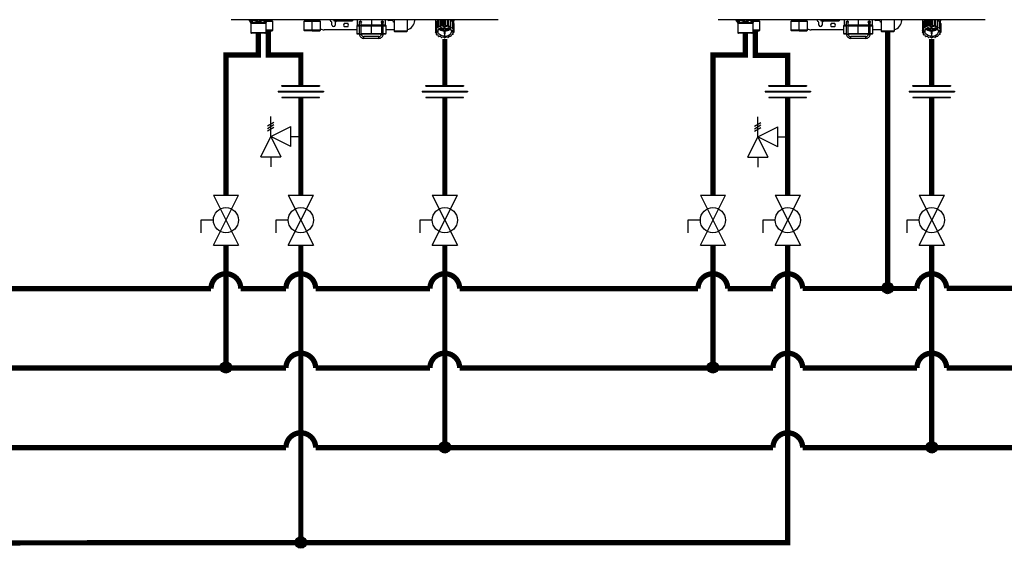
# Model space of a CAD drawing. Units: inches. Extents: x 0.6 to 15.2, y 2.6 to 7.8.
# Drawn here: x 8 to 12.6, y 3 to 5.5 of the extents above; entities that cross this region are included whole.
import ezdxf

# ---------------------------------------------------------------- set-up
doc = ezdxf.new("R2010")
doc.units = ezdxf.units.IN
doc.header["$MEASUREMENT"] = 0

# ---------------------------------------------------------------- blocks, each defined once
blk = doc.blocks.new('PRESSURE RELIEF VALVE')
for p, q in [((0, 0), (0, 1)), ((-0.162, 0.531), (0.162, 0.719)), ((-0.162, 0.406), (0.162, 0.594)), ((0, 0), (1, 0.5)), ((1, -0.5), (1, 0.5)), ((-0.5, -1), (0, 0)), ((-0.162, 0.281), (0.162, 0.469)), ((0, 0), (0.5, -1)), ((1, -0.5), (0, 0)), ((1, 0), (1.5, 0)), ((-0.5, -1), (0.5, -1)), ((0, -1), (0, -1.5))]:
    blk.add_line(p, q)
blk = doc.blocks.new('NPE-A')
at = {"color": 7, "linetype": 'Continuous', "lineweight": 25}
for p, q in [((0.503, -0.4891), (-0.503, -0.4891)), ((-0.4362, -0.4902), (-0.4346, -0.4925)), ((-0.4359, -0.4908), (-0.4302, -0.4991)), ((-0.4302, -0.4991), (-0.3721, -0.4991)), ((-0.4293, -0.5018), (-0.3729, -0.5018)), ((-0.4293, -0.5018), (-0.4293, -0.5369)), ((-0.3729, -0.5018), (-0.3729, -0.5369)), ((-0.3663, -0.4908), (-0.3721, -0.4991)), ((-0.3463, -0.4955), (-0.3696, -0.4955)), ((-0.3677, -0.4926), (-0.366, -0.4902)), ((-0.3677, -0.4926), (-0.3663, -0.4908)), ((-0.3515, -0.4905), (-0.3515, -0.4891)), ((-0.3463, -0.4955), (-0.3513, -0.491)), ((-0.3463, -0.5284), (-0.3463, -0.4955)), ((-0.2242, -0.491), (-0.2291, -0.4955)), ((-0.2291, -0.4955), (-0.2291, -0.5284)), ((-0.1981, -0.4955), (-0.2291, -0.4955)), ((-0.2239, -0.4891), (-0.2239, -0.4905)), ((-0.1981, -0.4891), (-0.1981, -0.4905)), ((-0.1981, -0.491), (-0.1981, -0.4955)), ((-0.167, -0.4955), (-0.1981, -0.4955)), ((-0.1981, -0.5284), (-0.1981, -0.4955)), ((-0.1722, -0.4905), (-0.1722, -0.4891)), ((-0.167, -0.4955), (-0.172, -0.491)), ((-0.167, -0.5284), (-0.167, -0.4955)), ((-0.1234, -0.5094), (-0.1234, -0.5001)), ((-0.1166, -0.4891), (-0.1166, -0.4936)), ((-0.1164, -0.4936), (-0.1166, -0.4936)), ((-0.1164, -0.4891), (-0.1164, -0.4936)), ((-0.1164, -0.4936), (-0.1129, -0.4936)), ((-0.1129, -0.4891), (-0.1129, -0.4936)), ((-0.1123, -0.4936), (-0.1129, -0.4936)), ((-0.1123, -0.4891), (-0.1123, -0.4936)), ((-0.1123, -0.4936), (-0.1063, -0.4936)), ((-0.1116, -0.5001), (-0.1116, -0.5094)), ((-0.1063, -0.4936), (-0.1063, -0.4891)), ((-0.1063, -0.4936), (-0.1053, -0.4936)), ((-0.1053, -0.4891), (-0.1053, -0.4936)), ((-0.1044, -0.4936), (-0.1053, -0.4936)), ((-0.1044, -0.4891), (-0.1044, -0.4936)), ((-0.1044, -0.4936), (-0.098, -0.4936)), ((-0.098, -0.4936), (-0.098, -0.4891)), ((-0.098, -0.4936), (-0.0949, -0.4936)), ((-0.0949, -0.4891), (-0.0949, -0.4936)), ((-0.0938, -0.4936), (-0.0949, -0.4936)), ((-0.0938, -0.4891), (-0.0938, -0.4936)), ((-0.0938, -0.4936), (-0.0878, -0.4936)), ((-0.0878, -0.4936), (-0.0878, -0.4891)), ((-0.0878, -0.4936), (-0.083, -0.4936)), ((-0.083, -0.4891), (-0.083, -0.4936)), ((-0.0817, -0.4936), (-0.083, -0.4936)), ((-0.0817, -0.4891), (-0.0817, -0.4936)), ((-0.0817, -0.4936), (-0.0768, -0.4936)), ((-0.0768, -0.4936), (-0.0768, -0.4891)), ((-0.0768, -0.4936), (-0.0708, -0.4936)), ((-0.0767, -0.5023), (-0.0643, -0.5023)), ((-0.0643, -0.5164), (-0.0767, -0.5164)), ((-0.0708, -0.4891), (-0.0708, -0.4936)), ((-0.0697, -0.4936), (-0.0708, -0.4936)), ((-0.0697, -0.4891), (-0.0697, -0.4936)), ((-0.0697, -0.4936), (-0.0664, -0.4936)), ((-0.0664, -0.4936), (-0.0664, -0.4891)), ((-0.0664, -0.4936), (-0.06, -0.4936)), ((-0.06, -0.4891), (-0.06, -0.4936)), ((-0.0591, -0.4936), (-0.06, -0.4936)), ((-0.0591, -0.4891), (-0.0591, -0.4936)), ((-0.0591, -0.4936), (-0.0579, -0.4936)), ((-0.0579, -0.4936), (-0.0579, -0.4891)), ((-0.0579, -0.4936), (-0.0518, -0.4936)), ((-0.0518, -0.4891), (-0.0518, -0.4936)), ((-0.0512, -0.4936), (-0.0518, -0.4936)), ((-0.0512, -0.4891), (-0.0512, -0.4936)), ((-0.0512, -0.4936), (-0.0472, -0.4936)), ((-0.0472, -0.4891), (-0.0472, -0.4936)), ((-0.047, -0.4936), (-0.0472, -0.4936)), ((-0.047, -0.4891), (-0.047, -0.4936)), ((-0.047, -0.4936), (-0.0468, -0.4936)), ((-0.0468, -0.4891), (-0.0468, -0.4936)), ((-0.0305, -0.5124), (-0.0305, -0.5406)), ((-0.0293, -0.5112), (-0.0196, -0.5112)), ((-0.0281, -0.4891), (-0.0281, -0.5101)), ((-0.0196, -0.4983), (-0.0196, -0.4983)), ((-0.0196, -0.511), (-0.0131, -0.511)), ((-0.0196, -0.5434), (-0.0196, -0.511)), ((-0.0163, -0.495), (-0.0164, -0.495)), ((-0.0131, -0.4971), (-0.0131, -0.4982)), ((-0.0131, -0.5434), (-0.0131, -0.511)), ((-0.0131, -0.5112), (0.0248, -0.5112)), ((-0.0128, -0.4983), (-0.0128, -0.4983)), ((0.0248, -0.5112), (0.0628, -0.5112)), ((0.0248, -0.5406), (0.0248, -0.5124)), ((0.0626, -0.4995), (0.0626, -0.4971)), ((0.0626, -0.511), (0.0626, -0.5434)), ((0.0658, -0.4948), (0.066, -0.4948)), ((0.0659, -0.495), (0.0659, -0.495)), ((0.0659, -0.511), (0.0659, -0.5434)), ((0.0692, -0.5434), (0.0692, -0.511)), ((0.0692, -0.5112), (0.0788, -0.5112)), ((0.0694, -0.4983), (0.0694, -0.4983)), ((0.0694, -0.4983), (0.0694, -0.4983)), ((0.0777, -0.5101), (0.0777, -0.4891)), ((0.08, -0.5406), (0.08, -0.5124)), ((0.1033, -0.4917), (0.0908, -0.4917)), ((0.1106, -0.4891), (0.1106, -0.5324)), ((0.1599, -0.4891), (0.1599, -0.5324)), ((0.188, -0.4917), (0.188, -0.4891)), ((0.2659, -0.5046), (0.2659, -0.5295)), ((0.2661, -0.5037), (0.2697, -0.5015)), ((0.2661, -0.5037), (0.2661, -0.5286)), ((0.2668, -0.4891), (0.2668, -0.5033)), ((0.2668, -0.4891), (0.2668, -0.493)), ((0.2697, -0.4963), (0.2697, -0.5213)), ((0.2703, -0.4956), (0.2763, -0.494)), ((0.2703, -0.4956), (0.2703, -0.5205)), ((0.2703, -0.5205), (0.2763, -0.5189)), ((0.2763, -0.494), (0.2773, -0.4895)), ((0.2763, -0.5189), (0.2763, -0.494)), ((0.2763, -0.5189), (0.2773, -0.5144)), ((0.2773, -0.4895), (0.2773, -0.5144)), ((0.2782, -0.4891), (0.2782, -0.5139)), ((0.2782, -0.5139), (0.2846, -0.5138)), ((0.2846, -0.5138), (0.2846, -0.4891)), ((0.2846, -0.5138), (0.2877, -0.5099)), ((0.2877, -0.4891), (0.2877, -0.5099)), ((0.2888, -0.4891), (0.2888, -0.5095)), ((0.2888, -0.5095), (0.2948, -0.511)), ((0.2948, -0.511), (0.2948, -0.4891)), ((0.2948, -0.511), (0.2996, -0.5081)), ((0.2991, -0.5147), (0.2991, -0.5234)), ((0.2991, -0.5234), (0.2991, -0.5147)), ((0.2996, -0.4891), (0.2996, -0.5081)), ((0.3009, -0.4891), (0.3009, -0.508)), ((0.3009, -0.508), (0.3058, -0.5109)), ((0.3026, -0.5234), (0.3026, -0.5147)), ((0.3058, -0.5109), (0.3058, -0.4891)), ((0.3058, -0.5109), (0.3118, -0.5093)), ((0.3118, -0.4891), (0.3118, -0.5093)), ((0.3129, -0.4891), (0.3129, -0.5095)), ((0.3129, -0.5095), (0.3162, -0.5134)), ((0.3162, -0.5134), (0.3162, -0.4891)), ((0.3162, -0.5134), (0.3226, -0.5133)), ((0.3226, -0.4891), (0.3226, -0.5133)), ((0.3235, -0.4891), (0.3235, -0.5139)), ((0.3235, -0.5139), (0.3247, -0.5183)), ((0.3236, -0.4891), (0.3247, -0.4934)), ((0.3247, -0.5183), (0.3247, -0.4934)), ((0.3247, -0.4934), (0.3308, -0.4948)), ((0.3247, -0.5183), (0.3308, -0.5198)), ((0.3308, -0.4948), (0.3308, -0.5198)), ((0.3314, -0.4956), (0.3314, -0.5205)), ((0.3314, -0.5006), (0.3353, -0.5029)), ((0.3349, -0.5026), (0.3349, -0.4891)), ((0.3349, -0.4891), (0.3349, -0.493)), ((0.3353, -0.5029), (0.3353, -0.5278)), ((0.3356, -0.5037), (0.3356, -0.5286)), ((0.3356, -0.5113), (0.3358, -0.5115)), ((0.3358, -0.5115), (0.3358, -0.5364)), ((-0.4293, -0.5369), (-0.3729, -0.5369)), ((-0.4286, -0.5386), (-0.3736, -0.5386)), ((-0.4277, -0.5396), (-0.4286, -0.5386)), ((-0.3746, -0.5396), (-0.4277, -0.5396)), ((-0.3763, -0.5403), (-0.426, -0.5403)), ((-0.3746, -0.5396), (-0.3736, -0.5386)), ((-0.3463, -0.5284), (-0.3729, -0.5284)), ((-0.3729, -0.5307), (-0.3487, -0.5307)), ((-0.3487, -0.5307), (-0.3463, -0.5284)), ((-0.2291, -0.5284), (-0.2268, -0.5307)), ((-0.1981, -0.5284), (-0.2291, -0.5284)), ((-0.1981, -0.5307), (-0.2268, -0.5307)), ((-0.167, -0.5284), (-0.1981, -0.5284)), ((-0.1981, -0.5307), (-0.1981, -0.5284)), ((-0.1981, -0.5307), (-0.1693, -0.5307)), ((-0.1693, -0.5307), (-0.167, -0.5284)), ((-0.0305, -0.527), (-0.1528, -0.527)), ((-0.0293, -0.5418), (-0.0196, -0.5418)), ((-0.0196, -0.5434), (-0.0163, -0.5434)), ((-0.0163, -0.5434), (-0.0131, -0.5434)), ((-0.0131, -0.5418), (0.0248, -0.5418)), ((0.0532, -0.5528), (-0.0037, -0.5528)), ((0.0248, -0.5418), (0.0626, -0.5418)), ((0.0626, -0.5434), (0.0659, -0.5434)), ((0.0659, -0.5434), (0.0692, -0.5434)), ((0.0692, -0.5418), (0.0788, -0.5418)), ((0.1106, -0.527), (0.08, -0.527)), ((0.1129, -0.5347), (0.1106, -0.5324)), ((0.1599, -0.5324), (0.1106, -0.5324)), ((0.1576, -0.5347), (0.1129, -0.5347)), ((0.1576, -0.5347), (0.1599, -0.5324)), ((0.2671, -0.5309), (0.2659, -0.5295)), ((0.2661, -0.5286), (0.2709, -0.5257)), ((0.2661, -0.5297), (0.2661, -0.5373)), ((0.2661, -0.5373), (0.2679, -0.535)), ((0.2713, -0.541), (0.2664, -0.5381)), ((0.2671, -0.5309), (0.2752, -0.5309)), ((0.2686, -0.5309), (0.2679, -0.5317)), ((0.2679, -0.535), (0.2679, -0.5317)), ((0.2679, -0.5317), (0.2752, -0.5317)), ((0.2679, -0.535), (0.2752, -0.535)), ((0.2709, -0.5257), (0.2697, -0.5213)), ((0.2703, -0.5404), (0.2703, -0.5454)), ((0.2703, -0.5454), (0.2713, -0.541)), ((0.277, -0.5476), (0.271, -0.5462)), ((0.2752, -0.5317), (0.2752, -0.535)), ((0.277, -0.5259), (0.2991, -0.5259)), ((0.2782, -0.5521), (0.277, -0.5476)), ((0.2991, -0.5234), (0.2788, -0.5234)), ((0.2855, -0.5525), (0.2792, -0.5526)), ((0.2888, -0.5564), (0.2855, -0.5525)), ((0.2959, -0.5551), (0.29, -0.5567)), ((0.3009, -0.5579), (0.2959, -0.5551)), ((0.2991, -0.5259), (0.2991, -0.5429)), ((0.2991, -0.5313), (0.2991, -0.5259)), ((0.2991, -0.5313), (0.2991, -0.5429)), ((0.3009, -0.5429), (0.3009, -0.5512)), ((0.3069, -0.5549), (0.3021, -0.5579)), ((0.3229, -0.5234), (0.3026, -0.5234)), ((0.3026, -0.5259), (0.3247, -0.5259)), ((0.3026, -0.5429), (0.3026, -0.5259)), ((0.3129, -0.5564), (0.3069, -0.5549)), ((0.3172, -0.5521), (0.3141, -0.5561)), ((0.3235, -0.5521), (0.3172, -0.5521)), ((0.3254, -0.547), (0.3244, -0.5515)), ((0.3314, -0.5454), (0.3254, -0.547)), ((0.3338, -0.5309), (0.3265, -0.5309)), ((0.3265, -0.5317), (0.3265, -0.535)), ((0.3265, -0.5317), (0.3346, -0.5317)), ((0.3346, -0.535), (0.3265, -0.535)), ((0.3314, -0.5205), (0.3304, -0.5249)), ((0.3304, -0.5249), (0.3353, -0.5278)), ((0.3356, -0.5373), (0.3308, -0.5402)), ((0.3308, -0.5402), (0.332, -0.5447)), ((0.332, -0.5395), (0.332, -0.5447)), ((0.3356, -0.5286), (0.3338, -0.5309)), ((0.3338, -0.5308), (0.3346, -0.5317)), ((0.3346, -0.535), (0.3346, -0.5317)), ((0.3346, -0.535), (0.3358, -0.5364)), ((0.0532, -0.5594), (-0.0037, -0.5594))]:
    blk.add_line(p, q, dxfattribs=at)
at = {"color": 8, "linetype": 'Continuous', "lineweight": 25}
for p, q in [((-0.3663, -0.4908), (-0.3677, -0.4926)), ((-0.3665, -0.491), (-0.3513, -0.491)), ((-0.366, -0.4905), (-0.3515, -0.4905)), ((-0.2242, -0.491), (-0.1981, -0.491)), ((-0.2239, -0.4905), (-0.1981, -0.4905)), ((-0.1981, -0.4905), (-0.1722, -0.4905)), ((-0.1981, -0.491), (-0.172, -0.491)), ((-0.0305, -0.5124), (-0.0196, -0.5124)), ((-0.0196, -0.5101), (-0.0281, -0.5101)), ((0.0248, -0.5101), (-0.0131, -0.5101)), ((-0.0131, -0.5124), (0.0248, -0.5124)), ((0.0248, -0.4891), (0.0248, -0.5101)), ((0.0629, -0.5101), (0.0248, -0.5101)), ((0.0248, -0.5124), (0.0626, -0.5124)), ((0.0659, -0.511), (0.0626, -0.511)), ((0.0659, -0.511), (0.0692, -0.511)), ((0.0692, -0.5124), (0.08, -0.5124)), ((0.0777, -0.5101), (0.0696, -0.5101)), ((0.2668, -0.493), (0.2669, -0.493)), ((0.3348, -0.493), (0.3349, -0.493)), ((-0.0305, -0.5406), (-0.0196, -0.5406)), ((-0.0131, -0.5406), (0.0248, -0.5406)), ((0.0248, -0.5406), (0.0626, -0.5406)), ((0.0692, -0.5406), (0.08, -0.5406))]:
    blk.add_line(p, q, dxfattribs=at)
at = {"color": 7, "linetype": 'Continuous', "lineweight": 25, "flags": 128}
for points in [[(-0.1981, -0.491), (-0.1981, -0.4909), (-0.1981, -0.4909), (-0.1981, -0.4908), (-0.1981, -0.4908), (-0.1981, -0.4907), (-0.1981, -0.4906), (-0.1981, -0.4905), (-0.1981, -0.4905)], [(-0.1057, -0.4936), (-0.1076, -0.4958), (-0.1105, -0.4981)], [(-0.0196, -0.511), (-0.0196, -0.5085), (-0.0196, -0.5061), (-0.0196, -0.5039), (-0.0196, -0.502), (-0.0196, -0.5004), (-0.0196, -0.4993), (-0.0196, -0.4985), (-0.0196, -0.4983)], [(-0.0131, -0.511), (-0.0131, -0.5085), (-0.0131, -0.5061), (-0.0131, -0.5039), (-0.0131, -0.502), (-0.0131, -0.5004), (-0.0131, -0.4993), (-0.0131, -0.4985), (-0.0131, -0.4983)], [(0.0248, -0.5112), (0.0248, -0.5112), (0.0248, -0.5111), (0.0248, -0.511), (0.0248, -0.5109), (0.0248, -0.5107), (0.0248, -0.5105), (0.0248, -0.5103), (0.0248, -0.5101)], [(0.0248, -0.5112), (0.0248, -0.5113), (0.0248, -0.5113), (0.0248, -0.5114), (0.0248, -0.5116), (0.0248, -0.5118), (0.0248, -0.512), (0.0248, -0.5122), (0.0248, -0.5124)], [(0.0659, -0.495), (0.0659, -0.4953), (0.0659, -0.4962), (0.0659, -0.4977), (0.0659, -0.4997), (0.0659, -0.5021), (0.0659, -0.5049), (0.0659, -0.5079), (0.0659, -0.511)], [(0.2677, -0.4891), (0.2677, -0.4893), (0.2669, -0.493)], [(0.2697, -0.4982), (0.2684, -0.5006), (0.2676, -0.5028)], [(0.2752, -0.5309), (0.2761, -0.5276), (0.2779, -0.5246), (0.2804, -0.5218), (0.2836, -0.5193), (0.2874, -0.5173), (0.2916, -0.5159), (0.2962, -0.515), (0.3009, -0.5147)], [(0.3265, -0.5309), (0.3256, -0.5276), (0.3238, -0.5246), (0.3213, -0.5218), (0.3181, -0.5193), (0.3143, -0.5173), (0.3101, -0.5159), (0.3055, -0.515), (0.3009, -0.5147)], [(0.3314, -0.4973), (0.3333, -0.5006), (0.3339, -0.502)], [(0.334, -0.4891), (0.334, -0.4893), (0.3348, -0.493)], [(-0.0037, -0.5594), (-0.0037, -0.5592), (-0.0037, -0.5585), (-0.0037, -0.5574), (-0.0037, -0.5561), (-0.0037, -0.5549), (-0.0037, -0.5538), (-0.0037, -0.5531), (-0.0037, -0.5528)], [(0.0248, -0.5406), (0.0248, -0.5408), (0.0248, -0.5411), (0.0248, -0.5413), (0.0248, -0.5414), (0.0248, -0.5416), (0.0248, -0.5417), (0.0248, -0.5418), (0.0248, -0.5418)], [(0.0532, -0.5594), (0.0532, -0.5592), (0.0532, -0.5585), (0.0532, -0.5574), (0.0532, -0.5561), (0.0532, -0.5549), (0.0532, -0.5538), (0.0532, -0.5531), (0.0532, -0.5528)], [(0.2751, -0.5309), (0.2751, -0.5312), (0.2752, -0.5317)], [(0.3009, -0.5512), (0.2962, -0.5509), (0.2916, -0.55), (0.2874, -0.5486), (0.2836, -0.5466), (0.2804, -0.5442), (0.2779, -0.5414), (0.2761, -0.5383), (0.2752, -0.535)], [(0.3009, -0.5512), (0.3055, -0.5509), (0.3101, -0.55), (0.3143, -0.5486), (0.3181, -0.5466), (0.3213, -0.5442), (0.3238, -0.5414), (0.3256, -0.5383), (0.3265, -0.535)], [(0.3265, -0.5317), (0.3266, -0.5312), (0.3267, -0.5309)]]:
    blk.add_lwpolyline(points, dxfattribs=at)
at = {"color": 7, "linetype": 'Continuous', "lineweight": 25}
for centre, radius, start, end in [((-0.4321, -0.4881), 0.0047, 192.4452, 214.7838), ((-0.434, -0.5018), 0.0047, 0, 34.7837), ((-0.3682, -0.5018), 0.0047, 145.2163, 180), ((-0.3702, -0.4881), 0.0047, 325.2163, 347.5548), ((-0.3508, -0.4905), 0.000705, 180, 227.9843), ((-0.2246, -0.4905), 0.000705, 312.0157, 0), ((-0.1715, -0.4905), 0.000705, 180, 227.9843), ((-0.1175, -0.4858), 0.0141, 193.4934, 240), ((-0.1258, -0.5001), 0.00235, 0, 60), ((-0.1175, -0.5094), 0.00588, 180, 0), ((-0.1093, -0.5001), 0.00235, 120, 180), ((-0.0705, -0.5094), 0.0094, 131.4096, 228.5904), ((-0.0705, -0.5094), 0.0094, 311.4096, 48.5904), ((-0.0293, -0.5124), 0.00118, 90, 180), ((-0.0269, -0.5101), 0.00118, 180, 270), ((-0.0163, -0.4983), 0.00329, 0.0035, 179.9965), ((0.0659, -0.4983), 0.00329, 2.8772, 90), ((0.0765, -0.5101), 0.00118, 270, 0), ((0.0788, -0.5124), 0.00118, 0, 90), ((0.0908, -0.4858), 0.00588, 214.0558, 270), ((0.1033, -0.4941), 0.00235, 30, 90), ((0.1175, -0.4858), 0.0141, 210, 240.497), ((0.1528, -0.4917), 0.0353, 281.815, 0), ((0.2839, -0.5081), 0.0183, 165.9917, 168.7498), ((0.2891, -0.5109), 0.0242, 140.7622, 143.0476), ((0.2931, -0.5142), 0.0284, 124.6078, 137.6442), ((0.2953, -0.5178), 0.0336, 121.2999, 122.4936), ((0.2959, -0.5437), 0.0347, 120.6777, 122.4765), ((0.3, -0.5531), 0.045, 104.4284, 105.9444), ((0.3009, -0.5582), 0.0502, 90.0053, 91.4103), ((0.3015, -0.5539), 0.0458, 75.5655, 77.0627), ((0.3052, -0.5448), 0.0359, 59.3237, 61.0817), ((0.3082, -0.5147), 0.0291, 44.435, 57.3102), ((0.312, -0.5114), 0.0251, 39.2358, 41.4727), ((0.3175, -0.5082), 0.0186, 14.0043, 16.732), ((-0.427, -0.5369), 0.00235, 180, 225), ((-0.426, -0.5379), 0.00235, 225, 270), ((-0.3763, -0.5379), 0.00235, 270, 315), ((-0.3753, -0.5369), 0.00235, 315, 0), ((-0.1528, -0.4917), 0.0353, 246.2335, 270), ((-0.0293, -0.5406), 0.00118, 180, 270), ((-0.0037, -0.5434), 0.016, 179.9965, 270), ((-0.0037, -0.5434), 0.0094, 179.9965, 270), ((0.0532, -0.5434), 0.016, 270, 0.0035), ((0.0532, -0.5434), 0.0094, 270, 0.0035), ((0.0788, -0.5406), 0.00118, 270, 0), ((0.2839, -0.5331), 0.0183, 165.99, 168.7517), ((0.2842, -0.5328), 0.0186, 194.0024, 196.7339), ((0.289, -0.5358), 0.0241, 140.7563, 143.0519), ((0.2898, -0.5295), 0.0251, 219.2385, 221.4716), ((0.2965, -0.5212), 0.0359, 239.3231, 241.0833), ((0.2998, -0.5007), 0.0306, 235.5252, 268.6611), ((0.3009, -0.5065), 0.0364, 267.2317, 270.0049), ((0.3009, -0.5065), 0.0364, 269.9952, 272.7683), ((0.3019, -0.5007), 0.0306, 271.3388, 304.4736), ((0.3017, -0.5129), 0.045, 284.4277, 285.945), ((0.3058, -0.5222), 0.0347, 300.6777, 302.4765), ((0.312, -0.5364), 0.0251, 39.2358, 41.4727), ((0.3127, -0.5302), 0.0241, 320.7534, 323.0548), ((0.3175, -0.5331), 0.0186, 14.0043, 16.732), ((0.3178, -0.5329), 0.0183, 345.9922, 348.7515), ((0.3002, -0.512), 0.0458, 255.5654, 257.0623), ((0.3009, -0.5083), 0.0496, 269.9941, 271.4149)]:
    blk.add_arc(centre, radius, start, end, dxfattribs=at)
at = {"color": 8, "linetype": 'Continuous', "lineweight": 25}
for centre, radius, start, end in [((-0.4338, -0.4894), 0.00262, 175.1901, 213.6237), ((-0.415, -0.4857), 0.00624, 213.5506, 235.1001), ((-0.3685, -0.4894), 0.00262, 326.3852, 4.801), ((0.0659, -0.4983), 0.00329, 90, 180.2586)]:
    blk.add_arc(centre, radius, start, end, dxfattribs=at)
at = {"color": 7, "linetype": 'Continuous', "lineweight": 25}
for points, knots in [([(-0.4359, -0.4908), (-0.4352, -0.4918), (-0.4339, -0.4936), (-0.4318, -0.4955), (-0.4296, -0.4966), (-0.4274, -0.4969), (-0.425, -0.4964), (-0.423, -0.4952), (-0.4212, -0.4937), (-0.4199, -0.4924), (-0.419, -0.4913), (-0.4185, -0.4908)], [0, 0, 0, 0, 0.147836, 0.275504, 0.393034, 0.513572, 0.632859, 0.771154, 0.844159, 0.920195, 1, 1, 1, 1]), ([(-0.4185, -0.4908), (-0.4159, -0.4924), (-0.4107, -0.4954), (-0.4033, -0.497), (-0.3974, -0.4966), (-0.391, -0.4951), (-0.3867, -0.4926), (-0.3837, -0.4908)], [0, 0, 0, 0, 0.249939, 0.476025, 0.598095, 0.72336, 1, 1, 1, 1]), ([(-0.0199, -0.4983), (-0.0199, -0.4981), (-0.0198, -0.4976), (-0.0196, -0.4967), (-0.019, -0.4958), (-0.018, -0.4951), (-0.0168, -0.4947), (-0.0155, -0.4948), (-0.0144, -0.4953), (-0.0136, -0.496), (-0.0132, -0.4967), (-0.0129, -0.4975), (-0.0128, -0.498), (-0.0128, -0.4983)], [0, 0, 0, 0, 0.045025, 0.09388, 0.203952, 0.330624, 0.470105, 0.615056, 0.756957, 0.825106, 0.887265, 0.944895, 1, 1, 1, 1]), ([(-0.0196, -0.4996), (-0.0196, -0.4996), (-0.0197, -0.4994), (-0.0198, -0.499), (-0.0199, -0.4985), (-0.0199, -0.4983)], [0, 0, 0, 0, 0.010743, 0.524508, 1, 1, 1, 1]), ([(-0.0128, -0.4983), (-0.0128, -0.4981), (-0.0128, -0.4977), (-0.013, -0.497), (-0.0135, -0.4962), (-0.0141, -0.4955), (-0.0151, -0.4949), (-0.0159, -0.4948), (-0.0163, -0.4948)], [0, 0, 0, 0, 0.068952, 0.140895, 0.290091, 0.455949, 0.634166, 1, 1, 1, 1]), ([(-0.0131, -0.4976), (-0.0132, -0.4975), (-0.0133, -0.497), (-0.0137, -0.4962), (-0.0145, -0.4955), (-0.0154, -0.4951), (-0.0161, -0.495), (-0.0163, -0.495)], [0, 0, 0, 0, 0.112899, 0.321874, 0.570169, 0.824401, 1, 1, 1, 1]), ([(-0.0128, -0.4983), (-0.0128, -0.4986), (-0.0129, -0.499), (-0.013, -0.4994), (-0.0131, -0.4995)], [0, 0, 0, 0, 0.654651, 1, 1, 1, 1]), ([(0.0624, -0.4983), (0.0624, -0.498), (0.0624, -0.4975), (0.0628, -0.4967), (0.0632, -0.496), (0.064, -0.4953), (0.0651, -0.4948), (0.0664, -0.4947), (0.0676, -0.4951), (0.0686, -0.4959), (0.0691, -0.4968), (0.0694, -0.4976), (0.0694, -0.4981), (0.0694, -0.4983)], [0, 0, 0, 0, 0.056247, 0.1154119, 0.1788916, 0.2482952, 0.3901536, 0.5366858, 0.6760088, 0.801017, 0.908397, 0.9559649, 1, 1, 1, 1]), ([(0.0626, -0.4995), (0.0626, -0.4994), (0.0624, -0.499), (0.0624, -0.4986), (0.0624, -0.4983)], [0, 0, 0, 0, 0.388387, 1, 1, 1, 1]), ([(0.0626, -0.4983), (0.0626, -0.4983), (0.0626, -0.4983), (0.0626, -0.4985), (0.0626, -0.4992), (0.0626, -0.5008), (0.0626, -0.5029), (0.0626, -0.5055), (0.0626, -0.5083), (0.0626, -0.5102), (0.0626, -0.511)], [0, 0, 0, 0, 0.011388, 0.09598, 0.245255, 0.401835, 0.558626, 0.715437, 0.872251, 1, 1, 1, 1]), ([(0.0694, -0.4983), (0.0694, -0.4982), (0.0694, -0.498), (0.0694, -0.4976), (0.0692, -0.4969), (0.0686, -0.4958), (0.0675, -0.4951), (0.0664, -0.4947), (0.0659, -0.4948), (0.0659, -0.4948)], [0, 0, 0, 0, 0.028288, 0.058145, 0.128354, 0.283107, 0.711617, 0.99979, 1, 1, 1, 1]), ([(0.0692, -0.511), (0.0692, -0.5105), (0.0692, -0.5089), (0.0692, -0.5064), (0.0692, -0.5036), (0.0692, -0.5013), (0.0692, -0.4996), (0.0692, -0.4987), (0.0692, -0.4984), (0.0692, -0.4983), (0.0692, -0.4983), (0.0692, -0.4983), (0.0692, -0.4983), (0.0692, -0.4983), (0.0692, -0.4982), (0.0692, -0.4982), (0.0692, -0.4982), (0.0692, -0.4981)], [0, 0, 0, 0, 0.080166, 0.233555, 0.387221, 0.540886, 0.694555, 0.848233, 0.92212, 0.959083, 0.977571, 0.986826, 0.991505, 0.993124, 0.994486, 0.996647, 1, 1, 1, 1]), ([(0.0694, -0.4983), (0.0694, -0.4985), (0.0694, -0.499), (0.0693, -0.4994), (0.0692, -0.4996)], [0, 0, 0, 0, 0.493579, 1, 1, 1, 1]), ([(0.2669, -0.493), (0.2669, -0.4931), (0.2668, -0.4932), (0.2668, -0.4932), (0.2668, -0.4932), (0.2668, -0.4931), (0.2668, -0.493)], [0, 0, 0, 0, 0.249081, 0.499895, 0.751055, 1, 1, 1, 1]), ([(0.3349, -0.493), (0.3349, -0.4931), (0.3349, -0.4932), (0.3349, -0.4932), (0.3349, -0.4932), (0.3349, -0.4931), (0.3348, -0.493)], [0, 0, 0, 0, 0.248943, 0.500098, 0.750909, 1, 1, 1, 1])]:
    blk.add_open_spline(points, degree=3, knots=knots, dxfattribs=at)
at = {"color": 8, "linetype": 'Continuous', "lineweight": 25}
for points, knots in [([(-0.4353, -0.4891), (-0.4345, -0.4901), (-0.433, -0.4922), (-0.4302, -0.494), (-0.4274, -0.4943), (-0.4248, -0.4929), (-0.4228, -0.491), (-0.4218, -0.4896), (-0.4214, -0.4891)], [0, 0, 0, 0, 0.180612, 0.379075, 0.573826, 0.74221, 0.920659, 1, 1, 1, 1]), ([(-0.4185, -0.4908), (-0.4184, -0.4906), (-0.4181, -0.4902), (-0.4177, -0.4897), (-0.4174, -0.4893), (-0.4173, -0.4891)], [0, 0, 0, 0, 0.382627, 0.765224, 1, 1, 1, 1]), ([(-0.4149, -0.4891), (-0.4137, -0.49), (-0.4108, -0.4919), (-0.4057, -0.4938), (-0.3995, -0.4944), (-0.393, -0.4928), (-0.3892, -0.4903), (-0.3874, -0.4891)], [0, 0, 0, 0, 0.156169, 0.349724, 0.536986, 0.785931, 1, 1, 1, 1]), ([(-0.3849, -0.4891), (-0.3848, -0.4893), (-0.3844, -0.4899), (-0.384, -0.4904), (-0.3837, -0.4908)], [0, 0, 0, 0, 0.231593, 1, 1, 1, 1]), ([(-0.3837, -0.4908), (-0.3835, -0.4906), (-0.383, -0.4902), (-0.3825, -0.4897), (-0.3822, -0.4893), (-0.3821, -0.4891)], [0, 0, 0, 0, 0.382533, 0.765099, 1, 1, 1, 1]), ([(-0.3837, -0.4908), (-0.3828, -0.4918), (-0.3812, -0.4937), (-0.3786, -0.4957), (-0.3762, -0.4967), (-0.374, -0.4969), (-0.372, -0.4963), (-0.3701, -0.4951), (-0.3687, -0.4939), (-0.3679, -0.4928), (-0.3677, -0.4926)], [0, 0, 0, 0, 0.17021, 0.324022, 0.464363, 0.590414, 0.708165, 0.827417, 0.956366, 1, 1, 1, 1]), ([(-0.3807, -0.4891), (-0.3799, -0.4902), (-0.3782, -0.4924), (-0.3754, -0.4942), (-0.3723, -0.4941), (-0.3695, -0.4924), (-0.3678, -0.4902), (-0.367, -0.4891)], [0, 0, 0, 0, 0.193471, 0.410934, 0.594738, 0.807139, 1, 1, 1, 1])]:
    blk.add_open_spline(points, degree=3, knots=knots, dxfattribs=at)
blk = doc.blocks.new('Full-Port Ball Valve')
for p, q in [((-0.5, 1), (0.5, 1)), ((-0.5, -1), (0.5, 1)), ((-0.5, 1), (0.5, -1)), ((-0.5, 0), (-1, 0)), ((-1, 0), (-1, -0.5)), ((-0.5, -1), (0.5, -1))]:
    blk.add_line(p, q)
blk.add_circle((0, 0), 0.5)

msp = doc.modelspace()

# ---------------------------------------------------------------- hatches: boundary and pattern name
h = msp.add_hatch(color=256)
h.dxf.hatch_style = 1
h.paths.add_polyline_path([(12.1178, 4.2689, 1), (12.064, 4.2689, 1)])
h = msp.add_hatch(color=256)
h.dxf.hatch_style = 1
h.paths.add_polyline_path([(9.0027, 3.895, 1), (8.9489, 3.895, 1)])
h = msp.add_hatch(color=256)
h.dxf.hatch_style = 1
h.paths.add_polyline_path([(11.2951, 3.895, 1), (11.2413, 3.895, 1)])
h = msp.add_hatch(color=256)
h.dxf.hatch_style = 1
h.paths.add_polyline_path([(10.0332, 3.5189, 1), (9.9794, 3.5189, 1)])
h = msp.add_hatch(color=256)
h.dxf.hatch_style = 1
h.paths.add_polyline_path([(12.3256, 3.5189, 1), (12.2718, 3.5189, 1)])
h = msp.add_hatch(color=256)
h.dxf.hatch_style = 1
h.paths.add_polyline_path([(9.3553, 3.0703, 1), (9.3015, 3.0703, 1)])

# ---------------------------------------------------------------- linework, layer by layer
for p, q in [((9.222, 5.1946), (9.4347, 5.1946)), ((9.222, 5.1946), (9.222, 5.1919)), ((9.222, 5.1919), (9.4347, 5.1919)), ((9.2397, 5.2214), (9.417, 5.2214)), ((9.2397, 5.2187), (9.2397, 5.2214)), ((9.2397, 5.2187), (9.417, 5.2187)), ((9.417, 5.2214), (9.417, 5.2187)), ((9.4347, 5.1946), (9.4347, 5.1919)), ((9.8999, 5.1946), (10.1126, 5.1946)), ((9.8999, 5.1946), (9.8999, 5.1919)), ((9.8999, 5.1919), (10.1126, 5.1919)), ((9.9176, 5.2214), (10.0949, 5.2214)), ((9.9176, 5.2187), (9.9176, 5.2214)), ((9.9176, 5.2187), (10.0949, 5.2187)), ((10.0949, 5.2214), (10.0949, 5.2187)), ((10.1126, 5.1946), (10.1126, 5.1919)), ((11.5144, 5.1946), (11.7272, 5.1946)), ((11.5144, 5.1946), (11.5144, 5.1919)), ((11.5144, 5.1919), (11.7272, 5.1919)), ((11.5321, 5.2214), (11.7094, 5.2214)), ((11.5321, 5.2187), (11.5321, 5.2214)), ((11.5321, 5.2187), (11.7094, 5.2187)), ((11.7094, 5.2214), (11.7094, 5.2187)), ((11.7272, 5.1946), (11.7272, 5.1919)), ((12.1923, 5.1946), (12.405, 5.1946)), ((12.1923, 5.1946), (12.1923, 5.1919)), ((12.1923, 5.1919), (12.405, 5.1919)), ((12.21, 5.2214), (12.3873, 5.2214)), ((12.21, 5.2187), (12.21, 5.2214)), ((12.21, 5.2187), (12.3873, 5.2187)), ((12.3873, 5.2214), (12.3873, 5.2187)), ((12.405, 5.1946), (12.405, 5.1919)), ((9.2397, 5.1677), (9.417, 5.1677)), ((9.2397, 5.1677), (9.2397, 5.1651)), ((9.2397, 5.1651), (9.417, 5.1651)), ((9.417, 5.1651), (9.417, 5.1677)), ((9.9176, 5.1677), (10.0949, 5.1677)), ((9.9176, 5.1677), (9.9176, 5.1651)), ((9.9176, 5.1651), (10.0949, 5.1651)), ((10.0949, 5.1651), (10.0949, 5.1677)), ((11.5321, 5.1677), (11.7094, 5.1677)), ((11.5321, 5.1677), (11.5321, 5.1651)), ((11.5321, 5.1651), (11.7094, 5.1651)), ((11.7094, 5.1651), (11.7094, 5.1677)), ((12.21, 5.1677), (12.3873, 5.1677)), ((12.21, 5.1677), (12.21, 5.1651)), ((12.21, 5.1651), (12.3873, 5.1651)), ((12.3873, 5.1651), (12.3873, 5.1677))]:
    msp.add_line(p, q)
at = {"const_width": 0.025}
for points in [[(15.1384, 4.2669), (12.3686, 4.2665, 0.990039), (12.2286, 4.2664), (11.6907, 4.2664, 0.991529), (11.5508, 4.2663), (11.3381, 4.2663, 0.992304), (11.1981, 4.2663), (10.0762, 4.2661, 0.995085), (9.9362, 4.2661), (9.3983, 4.266, 0.996581), (9.2583, 4.266), (9.0457, 4.266, 0.997361), (8.9057, 4.2659), (7.7838, 4.2658, 1), (7.6438, 4.2658), (7.1059, 4.2658, 1), (6.9659, 4.2658), (6.7533, 4.2658, 1), (6.6133, 4.2658), (5.4914, 4.2658, 1), (5.3514, 4.2658), (5.2137, 4.2658), (5.2137, 5.4729)], [(4.3909, 4.47), (4.3909, 3.8919), (4.6735, 3.8919, -1), (4.8135, 3.8919), (5.3514, 3.8919, -1), (5.4914, 3.8919), (6.9659, 3.8919, -1), (7.1059, 3.8919), (7.6438, 3.8919, -1), (7.7838, 3.8919), (9.2583, 3.8921, -0.996581), (9.3983, 3.8921), (9.9362, 3.8922, -0.995085), (10.0762, 3.8923), (11.5508, 3.8925, -0.991529), (11.6907, 3.8925), (12.2286, 3.8926, -0.990039), (12.3686, 3.8926), (15.1384, 3.893)]]:
    msp.add_lwpolyline(points, format="xyb", dxfattribs=at)
for points in [[(9.128, 5.4678), (9.128, 5.366), (8.9758, 5.366), (8.9758, 4.7064)], [(9.1761, 5.4797), (9.1761, 5.366), (9.3284, 5.366), (9.3284, 5.2214)], [(11.4204, 5.4678), (11.4204, 5.366), (11.2682, 5.366), (11.2682, 4.7064)], [(11.4686, 5.4806), (11.4686, 5.3645), (11.6208, 5.3645), (11.6208, 5.2214)], [(12.0909, 5.4761), (12.0909, 4.2689)], [(10.0063, 5.4414), (10.0063, 5.2214)], [(12.2987, 5.4414), (12.2987, 5.2214)], [(9.3284, 5.1651), (9.3284, 4.7064)], [(10.0063, 5.1651), (10.0063, 4.7064)], [(11.6208, 5.1651), (11.6208, 4.7064)], [(12.2987, 5.1651), (12.2987, 4.7064)], [(8.9758, 4.47), (8.9758, 3.8919)], [(9.3284, 4.47), (9.3284, 3.0703)], [(10.0063, 4.47), (10.0063, 3.5189)], [(11.2682, 4.47), (11.2682, 3.8919)], [(12.2987, 4.47), (12.2987, 3.5189)]]:
    msp.add_lwpolyline(points, dxfattribs=at)
for points in [[(11.6208, 4.47, 0.025, 0.025, 0), (11.6208, 3.0703, 0.025, 0.025, 0), (2.0519, 3.0671, 0, 0, 0)], [(13.8992, 3.5178, 0.025, 0.025, 0), (11.6907, 3.5175, 0.025, 0.025, 0.992348), (11.5508, 3.5175, 0.025, 0.025, 0), (9.3983, 3.5172, 0.025, 0.025, 0.996581), (9.2583, 3.5172, 0.025, 0.025, 0), (7.1059, 3.5169, 0.025, 0.025, 0)]]:
    msp.add_lwpolyline(points, format="xyseb")
for centre in [(12.0909, 4.2689), (8.9758, 3.895), (11.2682, 3.895), (10.0063, 3.5189), (12.2987, 3.5189), (9.3284, 3.0703)]:
    msp.add_circle(centre, 0.0269)

# ---------------------------------------------------------------- block references
for name, p, xscale, yscale, zscale in [('NPE-A', (9.6294, 6.1431), 1.25, 1.25, 1.25), ('NPE-A', (11.9218, 6.1431), 1.25, 1.25, 1.25), ('PRESSURE RELIEF VALVE', (9.1868, 4.9814), 0.09455108642578125, 0.09455108642578125, 0.09455108642578125), ('PRESSURE RELIEF VALVE', (11.4792, 4.9799), 0.09455108642578125, 0.09455108642578125, 0.09455108642578125), ('Full-Port Ball Valve', (8.9758, 4.5882), 0.1181888580322266, 0.1181888580322266, 0.1181888580322266), ('Full-Port Ball Valve', (9.3284, 4.5882), 0.1181888580322266, 0.1181888580322266, 0.1181888580322266), ('Full-Port Ball Valve', (10.0063, 4.5882), 0.1181888580322266, 0.1181888580322266, 0.1181888580322266), ('Full-Port Ball Valve', (11.2682, 4.5882), 0.1181888580322266, 0.1181888580322266, 0.1181888580322266), ('Full-Port Ball Valve', (11.6208, 4.5882), 0.1181888580322266, 0.1181888580322266, 0.1181888580322266), ('Full-Port Ball Valve', (12.2987, 4.5882), 0.1181888580322266, 0.1181888580322266, 0.1181888580322266)]:
    msp.add_blockref(name, p, dxfattribs=dict(xscale=xscale, yscale=yscale, zscale=zscale))

doc.saveas('drawing.dxf')
